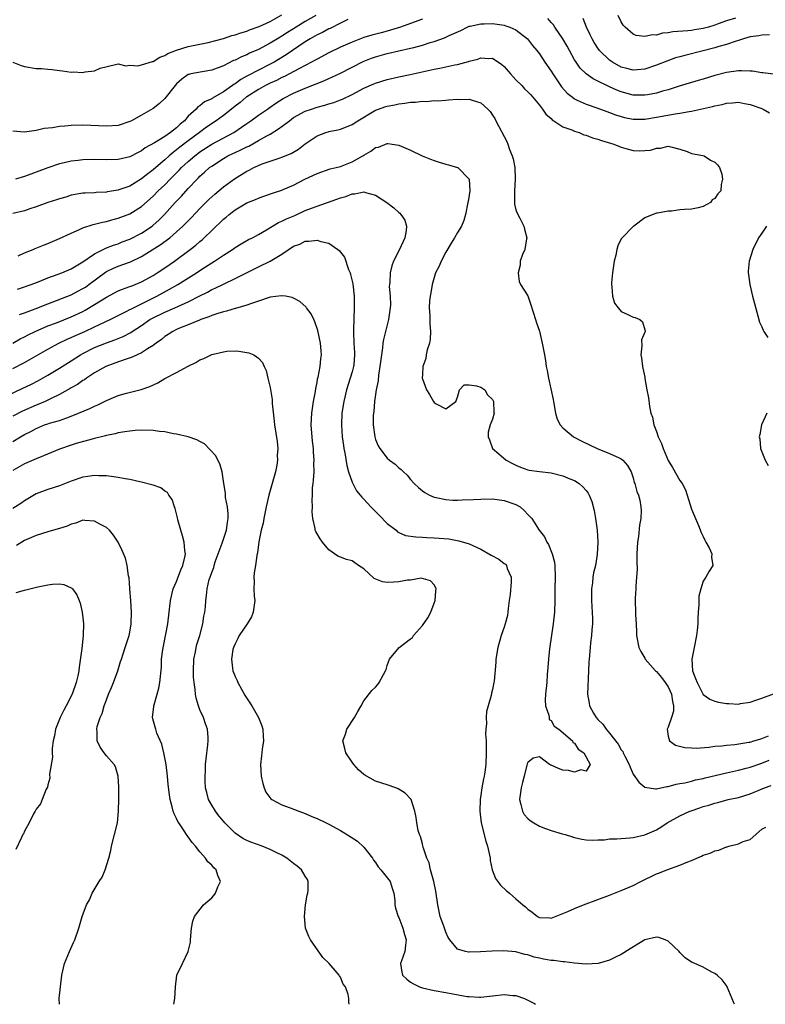
# Model space of a CAD drawing. Units: inches. Extents: x 2589000 to 2592000, y 1494000 to 1497000.
# Drawn here: x 2589604 to 2589732, y 1494000 to 1494168 of the extents above; entities that cross this region are included whole.
import ezdxf

# ---------------------------------------------------------------- set-up
doc = ezdxf.new("R2010")
doc.units = ezdxf.units.IN
doc.header["$MEASUREMENT"] = 0
doc.layers.add('LD25891494_2ft', color=242, linetype='Continuous')

msp = doc.modelspace()

# ---------------------------------------------------------------- linework, layer by layer
at = {"layer": 'LD25891494_2ft'}
for points, elevation in [([(2589603, 1494161.01), (2589604.43, 1494160.43), (2589605, 1494160.28), (2589607, 1494159.94), (2589607.9, 1494159.9), (2589609, 1494159.79), (2589609.73, 1494159.73), (2589611, 1494159.58), (2589611.53, 1494159.53), (2589613, 1494159.32), (2589613.35, 1494159.35), (2589615, 1494159.25), (2589615.37, 1494159.37), (2589617, 1494159.5), (2589617.96, 1494159.96), (2589620.59, 1494160.59), (2589621, 1494160.71), (2589622.35, 1494160.35), (2589623, 1494160.51), (2589624.38, 1494160.38), (2589625, 1494160.54), (2589626.88, 1494161.12), (2589627, 1494161.12), (2589628.12, 1494161.88), (2589629, 1494162.17), (2589629.49, 1494162.51), (2589631, 1494163.08), (2589633, 1494163.67), (2589636.38, 1494164.38), (2589639, 1494165.07), (2589640.44, 1494165.56), (2589641, 1494165.67), (2589641.97, 1494166.03), (2589643, 1494166.32), (2589643.48, 1494166.52), (2589645.1, 1494167.1), (2589647, 1494167.96), (2589649, 1494169.08)], 10480), ([(2589654.81, 1494169), (2589653, 1494167.96), (2589651.42, 1494167), (2589649.94, 1494166.06), (2589649, 1494165.43), (2589648.26, 1494165), (2589647, 1494164.23), (2589645, 1494163.17), (2589643.48, 1494162.52), (2589643, 1494162.28), (2589642.08, 1494161.92), (2589641, 1494161.37), (2589640.73, 1494161.27), (2589639, 1494160.4), (2589637, 1494159.64), (2589635.38, 1494159.38), (2589633.41, 1494159), (2589633.08, 1494158.92), (2589633, 1494158.89), (2589631.89, 1494158.11), (2589631, 1494157.28), (2589630.75, 1494157), (2589629, 1494154.81), (2589628.08, 1494153.92), (2589627, 1494153.11), (2589625, 1494151.93), (2589623.32, 1494151), (2589623, 1494150.84), (2589621, 1494150.19), (2589619, 1494150.04), (2589615, 1494150.24), (2589613, 1494150.18), (2589611.91, 1494150.09), (2589611, 1494149.99), (2589609.79, 1494149.79), (2589608.35, 1494149.65), (2589607, 1494149.32), (2589605, 1494149.02), (2589603, 1494149.22)], 10482), ([(2589673, 1494168.35), (2589671, 1494167.6), (2589669.29, 1494167), (2589667.55, 1494166.45), (2589667, 1494166.32), (2589665.96, 1494166.04), (2589664.37, 1494165.63), (2589663, 1494165.2), (2589662.45, 1494165), (2589661, 1494164.43), (2589659, 1494163.54), (2589657, 1494162.59), (2589655, 1494161.53), (2589654.68, 1494161.32), (2589654.08, 1494161), (2589651.88, 1494159.88), (2589649.43, 1494158.57), (2589649, 1494158.38), (2589648.1, 1494157.9), (2589647, 1494157.4), (2589646.19, 1494157), (2589645, 1494156.34), (2589643, 1494155.09), (2589642.88, 1494155), (2589641.87, 1494154.13), (2589641, 1494153.5), (2589640.36, 1494153), (2589639, 1494151.88), (2589637.79, 1494151), (2589636.12, 1494149.88), (2589634.94, 1494149), (2589633, 1494147.58), (2589631.54, 1494146.46), (2589631, 1494146), (2589630.41, 1494145.59), (2589629.73, 1494145), (2589629, 1494144.34), (2589627.44, 1494143), (2589627, 1494142.59), (2589626.07, 1494141.93), (2589625, 1494141.04), (2589623, 1494139.84), (2589621.16, 1494139.16), (2589621, 1494139.11), (2589619.16, 1494138.84), (2589619, 1494138.79), (2589617.26, 1494138.74), (2589617, 1494138.7), (2589615.36, 1494138.64), (2589615, 1494138.61), (2589613, 1494138.25), (2589612.06, 1494137.94), (2589611, 1494137.67), (2589610.51, 1494137.49), (2589609, 1494137.04), (2589607, 1494136.29), (2589605.92, 1494135.92), (2589605, 1494135.59), (2589603, 1494135.13)], 10486), ([(2589660.29, 1494168.29), (2589659, 1494167.69), (2589657.23, 1494166.77), (2589657, 1494166.68), (2589655.92, 1494166.08), (2589655, 1494165.67), (2589653.81, 1494165), (2589653, 1494164.49), (2589649.75, 1494162.25), (2589647.67, 1494161), (2589647, 1494160.64), (2589645, 1494159.65), (2589643.26, 1494158.74), (2589643, 1494158.59), (2589641.97, 1494158.03), (2589641, 1494157.29), (2589640.81, 1494157.19), (2589640.56, 1494157), (2589639, 1494155.93), (2589637.15, 1494154.85), (2589637, 1494154.74), (2589635.79, 1494154.21), (2589635, 1494153.57), (2589634.63, 1494153.37), (2589634.33, 1494153), (2589633, 1494151.75), (2589632.36, 1494151), (2589631.61, 1494150.39), (2589631, 1494149.78), (2589629.99, 1494149), (2589629, 1494148.33), (2589627.23, 1494147.23), (2589625.64, 1494146.36), (2589625, 1494145.88), (2589624.41, 1494145.59), (2589623, 1494144.84), (2589621, 1494144.38), (2589619, 1494144.33), (2589617, 1494144.38), (2589615, 1494144.33), (2589614.21, 1494144.21), (2589613, 1494144.1), (2589611.79, 1494143.79), (2589611, 1494143.65), (2589609.03, 1494142.97), (2589605, 1494141.45), (2589603.45, 1494141)], 10484), ([(2589733, 1494158.95), (2589731.19, 1494159.19), (2589731, 1494159.19), (2589729.44, 1494159.44), (2589729, 1494159.45), (2589727.53, 1494159.52), (2589727, 1494159.5), (2589725, 1494159.23), (2589723, 1494158.7), (2589721, 1494158.11), (2589720.12, 1494157.87), (2589716.9, 1494156.9), (2589715, 1494156.29), (2589714.04, 1494156.04), (2589713, 1494155.73), (2589711.45, 1494155.45), (2589711, 1494155.36), (2589709, 1494155.38), (2589707, 1494155.92), (2589706.23, 1494156.23), (2589705, 1494156.81), (2589704.86, 1494156.86), (2589703, 1494157.78), (2589702.17, 1494158.17), (2589701, 1494158.99), (2589699.98, 1494159.98), (2589699.26, 1494161), (2589699, 1494161.42), (2589698.12, 1494163), (2589697.73, 1494163.73), (2589697, 1494165.02), (2589695.63, 1494167), (2589695.4, 1494167.4), (2589695, 1494167.8), (2589694.44, 1494168.44)], 10486), ([(2589732.34, 1494165.66), (2589731, 1494165.62), (2589730.48, 1494165.52), (2589729, 1494165.31), (2589727.85, 1494165), (2589727, 1494164.72), (2589726.61, 1494164.61), (2589725, 1494164.03), (2589723.66, 1494163.66), (2589723, 1494163.44), (2589721, 1494162.92), (2589717.84, 1494162.16), (2589717, 1494161.94), (2589716.28, 1494161.72), (2589714.8, 1494161.2), (2589713, 1494160.48), (2589711, 1494159.8), (2589709.69, 1494159.69), (2589709, 1494159.61), (2589707.93, 1494159.93), (2589707, 1494160.16), (2589705.51, 1494161), (2589705, 1494161.36), (2589703.28, 1494163), (2589703, 1494163.39), (2589702.38, 1494164.38), (2589702.01, 1494165), (2589701.7, 1494165.7), (2589701.05, 1494167), (2589700.49, 1494168.49)], 10484), ([(2589726.51, 1494168.51), (2589725, 1494168.06), (2589723.53, 1494167.53), (2589723, 1494167.35), (2589721.87, 1494167), (2589721, 1494166.76), (2589719.48, 1494166.52), (2589719, 1494166.44), (2589718.34, 1494166.34), (2589715.82, 1494166.18), (2589715, 1494166), (2589714.06, 1494165.94), (2589713, 1494165.64), (2589712.33, 1494165.67), (2589711, 1494165.38), (2589709.55, 1494165.55), (2589709, 1494165.8), (2589707.63, 1494167), (2589707.34, 1494167.34), (2589707, 1494167.89), (2589706.47, 1494169)], 10482), ([(2589603.93, 1494127.93), (2589605, 1494128.4), (2589606.51, 1494129), (2589606.85, 1494129.15), (2589608.26, 1494129.74), (2589609, 1494130.02), (2589611, 1494130.85), (2589613, 1494131.8), (2589614.39, 1494132.39), (2589615, 1494132.69), (2589616.73, 1494133.27), (2589617, 1494133.32), (2589618.33, 1494133.67), (2589619, 1494133.8), (2589619.93, 1494134.07), (2589621, 1494134.34), (2589623, 1494135.09), (2589625, 1494136.33), (2589627, 1494138.13), (2589627.86, 1494139), (2589629, 1494140.07), (2589629.9, 1494141), (2589631.45, 1494142.55), (2589631.86, 1494143), (2589633, 1494144.05), (2589634.1, 1494145), (2589634.61, 1494145.39), (2589635, 1494145.67), (2589637, 1494146.97), (2589640.81, 1494149), (2589642.12, 1494149.88), (2589643, 1494150.55), (2589643.69, 1494151), (2589645, 1494151.96), (2589646.52, 1494153), (2589647, 1494153.31), (2589647.98, 1494154.02), (2589649.22, 1494154.78), (2589651, 1494155.69), (2589653, 1494156.54), (2589656.17, 1494157.83), (2589657, 1494158.23), (2589657.55, 1494158.45), (2589659, 1494159.15), (2589662.9, 1494161.1), (2589664.33, 1494161.67), (2589665, 1494161.92), (2589667, 1494162.47), (2589671, 1494163.37), (2589671.52, 1494163.52), (2589673, 1494163.9), (2589674.34, 1494164.34), (2589675, 1494164.52), (2589676.81, 1494165.19), (2589677.56, 1494165.56), (2589679.56, 1494166.44), (2589680.67, 1494167), (2589681, 1494167.13), (2589681.16, 1494167.16), (2589683, 1494167.57), (2589683.55, 1494167.55), (2589685, 1494167.6), (2589687, 1494167.3), (2589687.24, 1494167.24), (2589687.97, 1494167), (2589689, 1494166.51), (2589690.98, 1494165), (2589691.83, 1494163.83), (2589692.56, 1494163), (2589693, 1494162.42), (2589693.93, 1494161), (2589695, 1494159.46), (2589695.27, 1494159), (2589696.79, 1494156.79), (2589697.73, 1494155.73), (2589698.63, 1494155), (2589699, 1494154.73), (2589699.47, 1494154.53), (2589701, 1494153.8), (2589702.82, 1494153.18), (2589704.55, 1494152.55), (2589705, 1494152.41), (2589706.02, 1494152.02), (2589707, 1494151.72), (2589707.57, 1494151.57), (2589709, 1494151.29), (2589711, 1494151.28), (2589713, 1494151.59), (2589716.19, 1494152.19), (2589717, 1494152.29), (2589718.59, 1494152.59), (2589719, 1494152.62), (2589722.57, 1494153.43), (2589723, 1494153.57), (2589724.22, 1494153.78), (2589725, 1494154.01), (2589725.97, 1494154.03), (2589727, 1494154.15), (2589728.06, 1494153.94), (2589729, 1494153.79), (2589731, 1494153.1), (2589731.24, 1494153), (2589732.33, 1494152.33)], 10488), ([(2589603.79, 1494122.21), (2589605, 1494122.59), (2589605.29, 1494122.71), (2589606.13, 1494123), (2589607.53, 1494123.53), (2589609, 1494124.13), (2589610.77, 1494124.77), (2589611.37, 1494125), (2589613, 1494125.71), (2589615, 1494126.89), (2589617, 1494128.27), (2589618.81, 1494129.19), (2589619, 1494129.25), (2589620.25, 1494129.75), (2589621, 1494129.98), (2589621.72, 1494130.28), (2589623, 1494130.76), (2589625, 1494131.8), (2589626.82, 1494133), (2589627, 1494133.14), (2589627.97, 1494134.03), (2589628.93, 1494135), (2589630.78, 1494137), (2589631.87, 1494138.13), (2589633, 1494139.4), (2589634.5, 1494141), (2589634.76, 1494141.24), (2589635, 1494141.51), (2589635.8, 1494142.2), (2589636.65, 1494143), (2589637, 1494143.26), (2589639, 1494144.57), (2589639.77, 1494145), (2589640.62, 1494145.38), (2589641, 1494145.57), (2589642, 1494146), (2589643, 1494146.53), (2589643.33, 1494146.67), (2589645, 1494147.6), (2589646.4, 1494148.4), (2589647, 1494148.72), (2589648.41, 1494149.59), (2589650.27, 1494151), (2589651, 1494151.53), (2589653, 1494152.62), (2589654.05, 1494153), (2589655, 1494153.32), (2589656.34, 1494153.66), (2589657, 1494153.89), (2589657.88, 1494154.12), (2589659, 1494154.54), (2589659.33, 1494154.67), (2589661, 1494155.46), (2589663, 1494156.55), (2589664.69, 1494157.31), (2589665, 1494157.44), (2589667, 1494158.04), (2589669, 1494158.5), (2589670.92, 1494158.92), (2589673.47, 1494159.47), (2589675, 1494159.78), (2589676, 1494160), (2589677, 1494160.19), (2589678.54, 1494160.54), (2589679, 1494160.63), (2589680.87, 1494161.13), (2589681, 1494161.17), (2589682.47, 1494161.53), (2589683, 1494161.73), (2589684.37, 1494161.63), (2589685, 1494161.68), (2589686.61, 1494160.61), (2589687, 1494160.25), (2589688.07, 1494159), (2589689, 1494157.99), (2589689.98, 1494157), (2589690.47, 1494156.47), (2589691, 1494155.96), (2589691.46, 1494155.46), (2589691.9, 1494155), (2589693, 1494153.67), (2589693.54, 1494153), (2589694.09, 1494152.09), (2589695, 1494151.37), (2589695.17, 1494151.17), (2589695.48, 1494151), (2589697, 1494149.96), (2589698.55, 1494149.45), (2589699, 1494149.24), (2589699.77, 1494149), (2589700.6, 1494148.6), (2589701, 1494148.52), (2589702.07, 1494148.07), (2589703, 1494147.83), (2589703.6, 1494147.6), (2589705.72, 1494147), (2589707, 1494146.47), (2589707.76, 1494146.24), (2589709, 1494145.9), (2589710.17, 1494145.83), (2589711, 1494145.89), (2589712.01, 1494145.99), (2589713, 1494146.33), (2589713.68, 1494146.32), (2589715, 1494146.67), (2589715.47, 1494146.53), (2589717, 1494146.14), (2589718.25, 1494145.75), (2589719, 1494145.41), (2589720.94, 1494145.06), (2589721.13, 1494145), (2589722.25, 1494144.25), (2589723, 1494143.94), (2589723.45, 1494143.45), (2589723.78, 1494143), (2589724.15, 1494141.85), (2589724.28, 1494141), (2589724.09, 1494140.09), (2589724.01, 1494139), (2589723.49, 1494138.51), (2589723, 1494137.7), (2589722.54, 1494137.46), (2589722.23, 1494137), (2589721, 1494136.35), (2589720.11, 1494136.11), (2589719, 1494135.91), (2589717.8, 1494135.8), (2589717, 1494135.79), (2589715.56, 1494135.56), (2589715, 1494135.53), (2589713.19, 1494135.19), (2589713, 1494135.19), (2589711.41, 1494134.59), (2589711, 1494134.41), (2589709.15, 1494133), (2589709, 1494132.9), (2589707.15, 1494131), (2589707, 1494130.83), (2589706.4, 1494129.6), (2589706.22, 1494129), (2589706.05, 1494128.05), (2589705.79, 1494127), (2589705.51, 1494125), (2589705.31, 1494123.31), (2589705.31, 1494123), (2589705.4, 1494122.6), (2589705.47, 1494121), (2589705.82, 1494119.82), (2589706.48, 1494119), (2589707, 1494118.41), (2589708.09, 1494117.91), (2589709, 1494117.43), (2589709.37, 1494117.37), (2589710.16, 1494117), (2589710.63, 1494116.63), (2589711, 1494115.24), (2589711.07, 1494115.07), (2589711.06, 1494115), (2589711, 1494114.84), (2589710.47, 1494113.53), (2589710.51, 1494112.51), (2589710.33, 1494111), (2589710.46, 1494110.46), (2589710.62, 1494109), (2589710.7, 1494108.7), (2589711, 1494107.16), (2589711.04, 1494107.04), (2589711.03, 1494106.97), (2589711.38, 1494105), (2589711.66, 1494103.66), (2589711.83, 1494102.17), (2589712.06, 1494101), (2589712.32, 1494100.32), (2589712.54, 1494099), (2589713, 1494097.91), (2589713.3, 1494097), (2589713.85, 1494095.85), (2589714.14, 1494095), (2589715, 1494092.91), (2589715.74, 1494091.74), (2589717, 1494089.52), (2589717.37, 1494089), (2589717.94, 1494087.94), (2589718.28, 1494087), (2589719, 1494084.6), (2589719.65, 1494083), (2589720.17, 1494081.83), (2589720.65, 1494080.65), (2589721, 1494079.94), (2589721.29, 1494079.29), (2589721.46, 1494079), (2589721.99, 1494078.01), (2589722.44, 1494077), (2589722.42, 1494076.42), (2589722.63, 1494075), (2589721.99, 1494074.01), (2589721.44, 1494073), (2589721, 1494072.31), (2589720.56, 1494071), (2589720.27, 1494069.73), (2589720.25, 1494069), (2589720.26, 1494068.26), (2589720.15, 1494067), (2589720.08, 1494065.92), (2589720.07, 1494065), (2589719.96, 1494063.96), (2589719.84, 1494063), (2589719.42, 1494061), (2589719.06, 1494059), (2589719.19, 1494057), (2589719.7, 1494055.7), (2589719.94, 1494055), (2589721, 1494052.97), (2589722.13, 1494052.13), (2589723, 1494051.81), (2589723.63, 1494051.63), (2589725, 1494051.39), (2589725.4, 1494051.4), (2589727, 1494051.28), (2589727.39, 1494051.39), (2589729, 1494051.61), (2589729.99, 1494051.99), (2589731, 1494052.32), (2589733, 1494053.07)], 10490), ([(2589604.14, 1494117.86), (2589605, 1494118.15), (2589606.84, 1494118.84), (2589609, 1494119.72), (2589613, 1494121.27), (2589614.13, 1494121.87), (2589615, 1494122.32), (2589615.42, 1494122.58), (2589616.01, 1494123), (2589618.86, 1494125.14), (2589619, 1494125.22), (2589620.2, 1494125.8), (2589621, 1494126.14), (2589623.1, 1494126.9), (2589625, 1494127.81), (2589628.22, 1494129.78), (2589629.85, 1494131), (2589631, 1494131.99), (2589632.09, 1494133), (2589633.53, 1494134.47), (2589635, 1494136.02), (2589636.49, 1494137.51), (2589637, 1494137.99), (2589637.53, 1494138.47), (2589639, 1494139.69), (2589640.91, 1494141.09), (2589643, 1494142.38), (2589643.43, 1494142.57), (2589644.23, 1494143), (2589645, 1494143.35), (2589645.62, 1494143.62), (2589647, 1494144.11), (2589648.68, 1494144.68), (2589649, 1494144.77), (2589650.61, 1494145.39), (2589651.84, 1494146.16), (2589653, 1494147.04), (2589655, 1494148.39), (2589656.49, 1494149), (2589656.88, 1494149.12), (2589657, 1494149.16), (2589658.54, 1494149.46), (2589659, 1494149.58), (2589660.05, 1494149.95), (2589661, 1494150.36), (2589661.95, 1494151), (2589665, 1494152.81), (2589665.5, 1494153), (2589666.61, 1494153.39), (2589667, 1494153.51), (2589668.27, 1494153.73), (2589669, 1494153.89), (2589670.03, 1494153.97), (2589671, 1494154.15), (2589671.84, 1494154.16), (2589673, 1494154.34), (2589673.69, 1494154.31), (2589675, 1494154.45), (2589675.58, 1494154.42), (2589677, 1494154.53), (2589677.46, 1494154.54), (2589679, 1494154.68), (2589679.35, 1494154.65), (2589681, 1494154.71), (2589681.49, 1494154.51), (2589683, 1494154.07), (2589684.2, 1494153), (2589684.58, 1494152.58), (2589685, 1494151.96), (2589685.37, 1494151.37), (2589685.58, 1494151), (2589687.43, 1494147.43), (2589687.6, 1494147), (2589687.92, 1494146.08), (2589688.36, 1494145), (2589688.5, 1494144.5), (2589688.79, 1494143), (2589688.87, 1494141), (2589688.74, 1494139), (2589688.76, 1494137.24), (2589688.74, 1494137), (2589688.76, 1494136.76), (2589689, 1494135.78), (2589689.18, 1494135.18), (2589689.66, 1494134.34), (2589690.36, 1494133), (2589690.47, 1494132.47), (2589690.84, 1494131), (2589690.79, 1494130.79), (2589690.49, 1494129), (2589690.13, 1494128.13), (2589689.74, 1494127), (2589689.7, 1494126.3), (2589689.35, 1494125), (2589689.53, 1494123.53), (2589689.79, 1494123), (2589691, 1494121.09), (2589691.55, 1494119.55), (2589692.34, 1494117), (2589692.48, 1494116.48), (2589693, 1494115.01), (2589693.47, 1494113), (2589693.88, 1494111), (2589694.03, 1494110.03), (2589694.16, 1494109), (2589694.32, 1494108.32), (2589694.53, 1494107), (2589695.38, 1494103.38), (2589695.4, 1494103), (2589695.78, 1494101), (2589696.01, 1494100.01), (2589696.56, 1494099), (2589697, 1494098.5), (2589698.85, 1494097), (2589700.25, 1494096.25), (2589702.85, 1494095), (2589705, 1494094.15), (2589706.64, 1494093.36), (2589707, 1494093.21), (2589707.28, 1494093), (2589708.06, 1494092.06), (2589708.68, 1494091), (2589709, 1494089.98), (2589709.2, 1494089.2), (2589709.29, 1494089), (2589709.66, 1494087.66), (2589709.92, 1494087), (2589710.14, 1494086.14), (2589710.34, 1494085), (2589710.37, 1494084.37), (2589710.32, 1494083), (2589710.12, 1494081.88), (2589709.92, 1494079.92), (2589709.79, 1494079), (2589709.67, 1494077), (2589709.63, 1494075.63), (2589709.69, 1494074.31), (2589709.62, 1494073), (2589709.48, 1494071.48), (2589709.5, 1494071), (2589709.38, 1494069.38), (2589709.43, 1494066.57), (2589709.51, 1494065), (2589709.61, 1494063.61), (2589709.62, 1494063), (2589709.98, 1494061), (2589710.31, 1494060.31), (2589711, 1494059.13), (2589711.06, 1494059), (2589712.83, 1494057), (2589713, 1494056.86), (2589713.85, 1494055.85), (2589714.48, 1494055), (2589715, 1494054.23), (2589715.58, 1494053), (2589715.76, 1494051.76), (2589715.93, 1494051), (2589715.92, 1494050.08), (2589715.58, 1494049), (2589715, 1494047.34), (2589714.81, 1494047), (2589715, 1494045.85), (2589715.24, 1494045), (2589716.28, 1494044.28), (2589717.87, 1494043.87), (2589719, 1494043.81), (2589719.79, 1494043.79), (2589721.94, 1494043.94), (2589723, 1494044.09), (2589724.17, 1494044.17), (2589725, 1494044.29), (2589726.39, 1494044.39), (2589728.77, 1494044.77), (2589729, 1494044.82), (2589729.66, 1494045), (2589730.67, 1494045.33), (2589731, 1494045.41), (2589732.14, 1494045.86)], 10492), ([(2589603, 1494113.01), (2589604.3, 1494113.7), (2589605, 1494114.04), (2589605.62, 1494114.38), (2589606.86, 1494115), (2589609, 1494115.92), (2589610.47, 1494116.47), (2589613, 1494117.46), (2589615, 1494118.41), (2589615.39, 1494118.61), (2589617, 1494119.57), (2589619, 1494120.85), (2589621, 1494121.92), (2589621.76, 1494122.24), (2589623, 1494122.64), (2589623.25, 1494122.75), (2589623.91, 1494123), (2589625, 1494123.45), (2589627, 1494124.57), (2589627.7, 1494125), (2589629, 1494125.87), (2589630.64, 1494127), (2589633.35, 1494129), (2589634.28, 1494129.72), (2589635, 1494130.36), (2589635.36, 1494130.64), (2589635.74, 1494131), (2589637, 1494132.25), (2589639, 1494134.17), (2589639.47, 1494134.53), (2589639.99, 1494135), (2589641, 1494135.77), (2589643, 1494136.95), (2589644.47, 1494137.53), (2589645, 1494137.78), (2589645.92, 1494138.08), (2589647.39, 1494138.61), (2589649, 1494139.14), (2589649.24, 1494139.24), (2589651, 1494139.99), (2589652.94, 1494141), (2589655, 1494141.97), (2589657.25, 1494142.75), (2589658.28, 1494143), (2589659, 1494143.2), (2589661, 1494143.96), (2589662.85, 1494145), (2589663, 1494145.11), (2589664.22, 1494145.78), (2589665, 1494146.4), (2589665.53, 1494146.47), (2589667, 1494147.09), (2589667.09, 1494147.09), (2589669, 1494146.81), (2589671, 1494145.95), (2589672.97, 1494145), (2589674.4, 1494144.4), (2589675, 1494144.18), (2589675.89, 1494143.89), (2589677, 1494143.58), (2589677.47, 1494143.47), (2589679.03, 1494143.03), (2589679.07, 1494143), (2589680.99, 1494140.99), (2589681.1, 1494139.1), (2589681.1, 1494139), (2589681, 1494138.28), (2589680.82, 1494137.18), (2589680.8, 1494137), (2589680.39, 1494135), (2589680.07, 1494133.93), (2589679.68, 1494133), (2589679, 1494131.9), (2589678.52, 1494131), (2589677.92, 1494130.08), (2589677, 1494128.51), (2589676.19, 1494127), (2589675.86, 1494126.14), (2589675.25, 1494125), (2589674.65, 1494123), (2589674.44, 1494121.56), (2589674.31, 1494121), (2589674.22, 1494120.22), (2589674.16, 1494119), (2589674.28, 1494117.72), (2589674.26, 1494116.26), (2589674.41, 1494115), (2589674.33, 1494113.67), (2589674.21, 1494113), (2589673.84, 1494111.84), (2589673.68, 1494111), (2589673.61, 1494110.39), (2589673.08, 1494109), (2589673, 1494107.64), (2589672.98, 1494107), (2589673, 1494106.9), (2589673.7, 1494105), (2589674.22, 1494104.22), (2589674.88, 1494103), (2589675, 1494102.85), (2589675.37, 1494102.63), (2589677, 1494101.79), (2589678.72, 1494103), (2589679, 1494103.73), (2589679.36, 1494105), (2589680.16, 1494105.84), (2589681, 1494105.84), (2589682.28, 1494105.72), (2589683, 1494105.46), (2589683.67, 1494105), (2589684.16, 1494104.16), (2589685, 1494103.35), (2589685.17, 1494103), (2589685.22, 1494101.22), (2589685.26, 1494101), (2589685, 1494099.98), (2589684.6, 1494099), (2589684.24, 1494097.76), (2589684.26, 1494097), (2589684.48, 1494096.48), (2589685, 1494095), (2589686.05, 1494094.05), (2589687.32, 1494093), (2589688.41, 1494092.41), (2589689, 1494092.11), (2589689.77, 1494091.77), (2589691, 1494091.36), (2589691.28, 1494091.28), (2589693.04, 1494091.04), (2589695, 1494090.8), (2589697, 1494090.29), (2589698.19, 1494089.81), (2589699, 1494089.5), (2589699.82, 1494089), (2589700.45, 1494088.45), (2589701, 1494087.78), (2589701.33, 1494087.33), (2589701.49, 1494087), (2589701.94, 1494085.94), (2589702.36, 1494084.36), (2589702.59, 1494083), (2589702.85, 1494081), (2589702.99, 1494079), (2589702.89, 1494076.89), (2589702.56, 1494075), (2589702.25, 1494073.75), (2589702.14, 1494073), (2589702.05, 1494072.05), (2589701.89, 1494071), (2589701.9, 1494069.9), (2589701.88, 1494069), (2589702.08, 1494065.92), (2589702.08, 1494065), (2589701.98, 1494063.98), (2589701.93, 1494063), (2589701.75, 1494061.75), (2589701.66, 1494061), (2589701.48, 1494059), (2589701.47, 1494058.53), (2589701.41, 1494057), (2589701.2, 1494053), (2589701.49, 1494051.49), (2589701.55, 1494051), (2589702.25, 1494049.75), (2589702.69, 1494049), (2589703, 1494048.67), (2589703.86, 1494047.86), (2589704.43, 1494047), (2589705, 1494046.35), (2589706.46, 1494044.46), (2589707, 1494043.51), (2589707.23, 1494043.23), (2589707.32, 1494043), (2589707.58, 1494042.42), (2589708.32, 1494041), (2589708.5, 1494040.5), (2589709, 1494039.35), (2589709.97, 1494037.97), (2589711, 1494037.09), (2589712.84, 1494036.84), (2589713, 1494036.84), (2589714.78, 1494037.22), (2589715, 1494037.23), (2589716.36, 1494037.64), (2589717, 1494037.72), (2589717.86, 1494037.86), (2589719, 1494038.15), (2589719.66, 1494038.34), (2589721, 1494038.59), (2589721.32, 1494038.68), (2589725, 1494039.55), (2589727, 1494040.01), (2589728.36, 1494040.36), (2589729, 1494040.54), (2589731, 1494041.2), (2589732.29, 1494041.71)], 10494), ([(2589603, 1494108.66), (2589605, 1494109.69), (2589607, 1494110.81), (2589609, 1494111.97), (2589610.88, 1494113), (2589612.32, 1494113.68), (2589613, 1494113.96), (2589613.71, 1494114.29), (2589615.34, 1494115), (2589617, 1494115.75), (2589619.63, 1494117), (2589621, 1494117.72), (2589622.4, 1494118.4), (2589623, 1494118.71), (2589623.18, 1494118.82), (2589625, 1494119.69), (2589627.64, 1494121), (2589629.81, 1494122.19), (2589631.23, 1494123), (2589634.38, 1494125), (2589635, 1494125.42), (2589635.97, 1494126.03), (2589637, 1494126.7), (2589637.5, 1494127), (2589639, 1494128.02), (2589640.53, 1494129), (2589641, 1494129.34), (2589642.03, 1494129.97), (2589643.32, 1494130.68), (2589643.97, 1494131), (2589645, 1494131.58), (2589646.38, 1494132.38), (2589648.39, 1494133.61), (2589649, 1494133.84), (2589649.77, 1494134.23), (2589651.19, 1494134.81), (2589653, 1494135.63), (2589654.07, 1494136.07), (2589655, 1494136.41), (2589658.41, 1494137.59), (2589659, 1494137.83), (2589659.93, 1494138.07), (2589661, 1494138.51), (2589661.49, 1494138.51), (2589663, 1494138.82), (2589663.29, 1494138.71), (2589665, 1494138.28), (2589666.94, 1494137), (2589668.12, 1494136.12), (2589669, 1494135.29), (2589669.18, 1494135.18), (2589669.33, 1494135), (2589670.02, 1494134.02), (2589670.29, 1494133), (2589670.26, 1494132.26), (2589670.03, 1494131), (2589669.11, 1494129), (2589668.08, 1494127), (2589667.78, 1494126.22), (2589667.5, 1494125), (2589667.43, 1494123.43), (2589667.37, 1494123), (2589667.35, 1494122.65), (2589667.48, 1494121), (2589667.53, 1494119.53), (2589667.52, 1494119), (2589667.24, 1494117), (2589666.7, 1494115), (2589666.37, 1494113.63), (2589666.27, 1494113), (2589666.18, 1494112.18), (2589666, 1494111), (2589665.76, 1494109), (2589665.51, 1494107.51), (2589665.43, 1494106.57), (2589665.11, 1494105), (2589664.83, 1494103), (2589664.69, 1494101.31), (2589664.64, 1494101), (2589664.62, 1494100.62), (2589664.61, 1494099), (2589664.86, 1494097), (2589665, 1494096.54), (2589665.46, 1494095.46), (2589665.72, 1494095), (2589667, 1494093.33), (2589667.39, 1494093), (2589668.33, 1494092.33), (2589669, 1494091.69), (2589669.4, 1494091.4), (2589669.77, 1494091), (2589670.41, 1494090.41), (2589671, 1494089.68), (2589671.6, 1494089), (2589672.32, 1494088.32), (2589673, 1494087.76), (2589673.45, 1494087.45), (2589674.21, 1494087), (2589675, 1494086.68), (2589675.38, 1494086.62), (2589677, 1494086.25), (2589678.18, 1494086.18), (2589679, 1494086.18), (2589679.79, 1494086.21), (2589681.73, 1494086.27), (2589683, 1494086.34), (2589685, 1494086.37), (2589687, 1494086.12), (2589689, 1494085.41), (2589689.73, 1494085), (2589690.38, 1494084.38), (2589691, 1494083.73), (2589691.37, 1494083.37), (2589691.68, 1494083), (2589692.96, 1494081), (2589693.87, 1494079.87), (2589694.25, 1494079), (2589694.58, 1494078.58), (2589695.19, 1494077), (2589695.57, 1494075.57), (2589695.63, 1494075), (2589695.67, 1494073), (2589695.61, 1494071), (2589695.62, 1494069), (2589695.58, 1494067), (2589695.38, 1494065), (2589694.74, 1494060.74), (2589694.53, 1494059), (2589694.45, 1494057.55), (2589694.34, 1494056.34), (2589694.26, 1494055), (2589694.03, 1494053), (2589693.98, 1494051.98), (2589694.02, 1494051), (2589694.6, 1494049.4), (2589694.65, 1494049), (2589694.66, 1494048.66), (2589695, 1494048.48), (2589695.52, 1494047.52), (2589696.32, 1494047), (2589698.65, 1494045), (2589698.74, 1494044.74), (2589699, 1494044.63), (2589699.62, 1494043.62), (2589700.61, 1494043), (2589701.66, 1494041), (2589701, 1494039.85), (2589700.09, 1494040.09), (2589699, 1494039.68), (2589697.98, 1494039.98), (2589697, 1494040.02), (2589696.28, 1494040.28), (2589695, 1494040.87), (2589694.88, 1494040.88), (2589694.71, 1494041), (2589693, 1494042.31), (2589691.96, 1494042.04), (2589691, 1494041.35), (2589690.91, 1494041.09), (2589690.87, 1494040.87), (2589690.4, 1494039), (2589690.09, 1494037.91), (2589689.87, 1494037), (2589689.6, 1494035), (2589689.84, 1494034.16), (2589690.09, 1494033), (2589690.41, 1494032.41), (2589691, 1494031.78), (2589691.41, 1494031.41), (2589692.05, 1494031), (2589693, 1494030.43), (2589694.02, 1494030.02), (2589695, 1494029.68), (2589696.87, 1494029.13), (2589697.41, 1494029), (2589698.63, 1494028.63), (2589699, 1494028.48), (2589700.24, 1494028.24), (2589701, 1494028.11), (2589702.03, 1494028.03), (2589703, 1494028.1), (2589704.11, 1494028.11), (2589705, 1494028.25), (2589706.25, 1494028.25), (2589707, 1494028.35), (2589708.43, 1494028.43), (2589709, 1494028.51), (2589711, 1494028.95), (2589713, 1494029.83), (2589713.73, 1494030.27), (2589714.82, 1494031), (2589717, 1494032.21), (2589718.68, 1494033), (2589718.91, 1494033.09), (2589720.43, 1494033.58), (2589721, 1494033.78), (2589721.97, 1494034.03), (2589723, 1494034.39), (2589723.5, 1494034.5), (2589725.24, 1494035), (2589727, 1494035.37), (2589729, 1494035.99), (2589731.45, 1494037), (2589732.58, 1494037.42)], 10496), ([(2589731.81, 1494133), (2589731, 1494131.81), (2589730.42, 1494131), (2589729.45, 1494129), (2589728.85, 1494127), (2589728.69, 1494125.31), (2589728.69, 1494125), (2589728.74, 1494124.74), (2589728.94, 1494123), (2589729.42, 1494121), (2589729.74, 1494119.74), (2589730.35, 1494117.65), (2589730.59, 1494116.59), (2589731, 1494115.77), (2589731.22, 1494115.22), (2589731.34, 1494115), (2589732.04, 1494113.96)], 10488), ([(2589601, 1494103.55), (2589604.73, 1494105.27), (2589606.07, 1494105.93), (2589607.39, 1494106.61), (2589609, 1494107.5), (2589611, 1494108.69), (2589613, 1494109.96), (2589614.59, 1494111), (2589615, 1494111.23), (2589617, 1494112.23), (2589619, 1494113.03), (2589620.46, 1494113.54), (2589621, 1494113.77), (2589621.88, 1494114.12), (2589623.18, 1494114.82), (2589623.43, 1494115), (2589625, 1494116.01), (2589626.45, 1494117), (2589626.8, 1494117.2), (2589629, 1494118.27), (2589630.69, 1494119), (2589633, 1494120.07), (2589635, 1494121.09), (2589636.28, 1494121.72), (2589637, 1494122.13), (2589637.62, 1494122.38), (2589639.14, 1494123.14), (2589641, 1494124.01), (2589645, 1494126.05), (2589646.97, 1494127), (2589649, 1494128.2), (2589651, 1494129.56), (2589652.07, 1494129.93), (2589653, 1494130.41), (2589653.58, 1494130.42), (2589655, 1494130.58), (2589655.63, 1494130.37), (2589657, 1494130.05), (2589658.56, 1494129), (2589658.81, 1494128.81), (2589659.69, 1494127.69), (2589660.4, 1494125.6), (2589660.67, 1494125), (2589660.74, 1494124.74), (2589661.11, 1494123.11), (2589661.32, 1494121), (2589661.37, 1494119), (2589661.26, 1494115.26), (2589661.22, 1494114.78), (2589661.3, 1494113), (2589661.41, 1494111.41), (2589661.41, 1494111), (2589661.27, 1494109.27), (2589661.24, 1494109), (2589661, 1494108.07), (2589660.69, 1494107), (2589660.04, 1494105), (2589659.57, 1494103), (2589659.26, 1494101), (2589659.17, 1494099), (2589659.31, 1494097), (2589659.51, 1494095.51), (2589659.59, 1494095), (2589659.73, 1494094.27), (2589660.09, 1494092.09), (2589660.39, 1494091), (2589661, 1494089.22), (2589661.1, 1494089), (2589661.77, 1494087.77), (2589662.39, 1494087), (2589662.65, 1494086.65), (2589663, 1494086.3), (2589664.2, 1494085), (2589665.62, 1494083.61), (2589667, 1494082.16), (2589668.5, 1494081), (2589668.76, 1494080.76), (2589669, 1494080.61), (2589670.14, 1494080.14), (2589671.86, 1494079.86), (2589673, 1494079.84), (2589673.77, 1494079.77), (2589675, 1494079.74), (2589677.54, 1494079.53), (2589679.23, 1494079.23), (2589681, 1494078.67), (2589683, 1494077.76), (2589684.77, 1494076.77), (2589686.07, 1494076.07), (2589687, 1494075.34), (2589687.2, 1494075.2), (2589687.38, 1494075), (2589687.52, 1494074.48), (2589688.17, 1494073), (2589688.19, 1494072.19), (2589687.98, 1494070.02), (2589687.85, 1494069), (2589687.65, 1494067.65), (2589687.61, 1494067), (2589687.54, 1494066.46), (2589687.17, 1494065), (2589687, 1494064.43), (2589686.47, 1494063), (2589685.88, 1494061), (2589685.57, 1494059), (2589685.55, 1494058.45), (2589685.25, 1494055.25), (2589685.24, 1494055), (2589685, 1494053.79), (2589684.83, 1494053.17), (2589684.76, 1494052.76), (2589684.22, 1494051), (2589683.98, 1494050.02), (2589683.92, 1494049), (2589683.96, 1494047.96), (2589683.86, 1494047), (2589683.81, 1494046.19), (2589683.88, 1494045), (2589683.91, 1494043.91), (2589683.9, 1494043), (2589683.84, 1494041), (2589683.67, 1494039.67), (2589683.57, 1494039), (2589683.45, 1494038.55), (2589683.18, 1494037), (2589683, 1494035.72), (2589682.88, 1494035), (2589682.82, 1494033), (2589683.07, 1494031), (2589683.86, 1494027.86), (2589684.15, 1494027), (2589684.49, 1494025.51), (2589684.57, 1494025), (2589684.6, 1494024.6), (2589684.94, 1494023), (2589685.52, 1494021.52), (2589686.34, 1494020.34), (2589687.39, 1494019.39), (2589687.87, 1494019), (2589689, 1494018.04), (2589690.17, 1494017), (2589690.63, 1494016.63), (2589691, 1494016.28), (2589691.77, 1494015.77), (2589692.7, 1494015), (2589693, 1494014.83), (2589694.76, 1494014.76), (2589695, 1494014.72), (2589697.88, 1494015.88), (2589699, 1494016.39), (2589700.51, 1494017), (2589703, 1494017.91), (2589705, 1494018.67), (2589705.81, 1494019), (2589707, 1494019.44), (2589709, 1494020.29), (2589710.35, 1494021), (2589713, 1494022.28), (2589713.53, 1494022.47), (2589714.78, 1494023), (2589717, 1494023.75), (2589718.35, 1494024.35), (2589719, 1494024.58), (2589720.69, 1494025.31), (2589721, 1494025.48), (2589722.17, 1494025.83), (2589723, 1494026.22), (2589723.64, 1494026.36), (2589725, 1494026.9), (2589725.09, 1494026.91), (2589725.38, 1494027), (2589727, 1494027.41), (2589727.82, 1494027.82), (2589729, 1494028.15), (2589731, 1494029.95), (2589731.71, 1494030.29)], 10498), ([(2589726.33, 1494000), (2589726.25, 1494000.25), (2589725.1, 1494003), (2589725.07, 1494003.07), (2589724.21, 1494004.21), (2589723.4, 1494005), (2589723, 1494005.26), (2589722.48, 1494005.52), (2589721, 1494006.32), (2589719.58, 1494007), (2589719.15, 1494007.15), (2589719, 1494007.22), (2589717.92, 1494007.92), (2589717, 1494008.83), (2589716.88, 1494009), (2589715, 1494010.78), (2589714.52, 1494011), (2589713.39, 1494011.39), (2589713, 1494011.46), (2589711, 1494011), (2589708.51, 1494009.49), (2589707, 1494008.54), (2589706.13, 1494008.13), (2589705, 1494007.57), (2589703.02, 1494006.98), (2589701, 1494006.87), (2589699, 1494007.01), (2589697.27, 1494007.27), (2589697, 1494007.26), (2589695.47, 1494007.47), (2589695, 1494007.51), (2589693.73, 1494007.73), (2589693, 1494007.9), (2589692.08, 1494008.08), (2589691, 1494008.48), (2589690.54, 1494008.54), (2589689, 1494008.99), (2589686.86, 1494009.14), (2589684.93, 1494009.07), (2589682.94, 1494008.94), (2589681, 1494008.89), (2589680.89, 1494008.89), (2589680.39, 1494009), (2589679, 1494009.43), (2589677.71, 1494011), (2589677.43, 1494011.43), (2589677, 1494012.34), (2589676.82, 1494012.82), (2589676.66, 1494013.34), (2589676.06, 1494015), (2589675.85, 1494015.85), (2589675.64, 1494017), (2589675.32, 1494019.32), (2589674.94, 1494021), (2589674.39, 1494023), (2589674.17, 1494024.17), (2589673.77, 1494025), (2589673.14, 1494026.86), (2589673.1, 1494027.1), (2589673, 1494027.42), (2589672.67, 1494028.67), (2589672.5, 1494029), (2589672.3, 1494029.7), (2589672.05, 1494031), (2589671.94, 1494031.94), (2589671.73, 1494033), (2589671.06, 1494035), (2589670.06, 1494036.06), (2589668.85, 1494036.85), (2589668.49, 1494037), (2589667, 1494037.5), (2589665, 1494038.12), (2589663.15, 1494039.15), (2589663, 1494039.27), (2589662.08, 1494040.08), (2589661.29, 1494041), (2589661, 1494041.4), (2589659.93, 1494043), (2589659.73, 1494043.73), (2589659.4, 1494045), (2589659.85, 1494046.15), (2589660.11, 1494047), (2589661.42, 1494049), (2589661.96, 1494050.04), (2589662.54, 1494051), (2589663, 1494051.85), (2589664.38, 1494053.62), (2589665, 1494054.21), (2589665.37, 1494054.63), (2589665.64, 1494055), (2589666.34, 1494056.34), (2589666.7, 1494057), (2589666.79, 1494057.21), (2589667, 1494057.91), (2589667.41, 1494059), (2589669.06, 1494061), (2589671, 1494062.46), (2589671.3, 1494062.7), (2589671.5, 1494063), (2589673, 1494064.72), (2589673.95, 1494066.05), (2589674.43, 1494067), (2589675, 1494068.54), (2589675.19, 1494069), (2589675.32, 1494070.68), (2589675.37, 1494071), (2589675.27, 1494071.27), (2589675, 1494071.7), (2589674.39, 1494072.39), (2589672.81, 1494072.81), (2589671, 1494072.49), (2589670.48, 1494072.48), (2589669, 1494072.19), (2589668.13, 1494072.13), (2589667, 1494072.11), (2589666.2, 1494072.2), (2589664.79, 1494072.79), (2589663, 1494074.4), (2589662.09, 1494075), (2589661.45, 1494075.45), (2589661, 1494075.78), (2589660.01, 1494076.01), (2589659, 1494076.42), (2589658.56, 1494076.56), (2589657, 1494077.66), (2589655.91, 1494079), (2589655.52, 1494079.52), (2589654.8, 1494080.8), (2589654.71, 1494081), (2589654.67, 1494081.33), (2589654.28, 1494083), (2589654.17, 1494084.17), (2589654.23, 1494085), (2589654.17, 1494086.17), (2589654.23, 1494087), (2589654.24, 1494088.24), (2589654.32, 1494089), (2589654.42, 1494089.58), (2589654.49, 1494091), (2589654.48, 1494092.48), (2589654.54, 1494093), (2589654.4, 1494094.4), (2589654.4, 1494095), (2589654.24, 1494096.24), (2589654.02, 1494099), (2589654.11, 1494101), (2589654.41, 1494103), (2589654.72, 1494104.72), (2589654.78, 1494105.22), (2589655, 1494106.29), (2589655.1, 1494106.9), (2589655.19, 1494107.19), (2589655.56, 1494109), (2589655.68, 1494110.32), (2589655.77, 1494111), (2589655.7, 1494111.7), (2589655.59, 1494113), (2589655.16, 1494115.16), (2589654.65, 1494116.65), (2589654.46, 1494117), (2589653.98, 1494117.98), (2589653.21, 1494119), (2589653.13, 1494119.13), (2589652.09, 1494120.09), (2589651, 1494120.66), (2589650.76, 1494120.76), (2589649.6, 1494121), (2589649, 1494121.1), (2589648.92, 1494121.08), (2589647, 1494120.85), (2589646.8, 1494120.8), (2589645, 1494120.17), (2589643.78, 1494119.78), (2589643, 1494119.46), (2589641.09, 1494118.91), (2589641, 1494118.89), (2589639.56, 1494118.44), (2589639, 1494118.34), (2589638.06, 1494118.06), (2589637, 1494117.69), (2589636.53, 1494117.47), (2589635.16, 1494117), (2589634.9, 1494116.9), (2589633, 1494116.1), (2589631.52, 1494115.52), (2589631, 1494115.3), (2589630.36, 1494115), (2589629.55, 1494114.45), (2589629, 1494114.1), (2589628.41, 1494113.59), (2589627.54, 1494113), (2589627, 1494112.59), (2589626.01, 1494112.01), (2589625, 1494111.34), (2589624.26, 1494111), (2589623.42, 1494110.58), (2589622.19, 1494110.19), (2589620.46, 1494109.54), (2589618.91, 1494109), (2589617, 1494107.9), (2589615.63, 1494107), (2589615.26, 1494106.74), (2589615, 1494106.6), (2589614.06, 1494105.94), (2589613, 1494105.35), (2589612.79, 1494105.21), (2589611, 1494104.2), (2589609.45, 1494103.45), (2589609, 1494103.22), (2589608.53, 1494103), (2589607.46, 1494102.54), (2589607, 1494102.37), (2589604.66, 1494101.34), (2589603, 1494100.51)], 10500), ([(2589603, 1494096.18), (2589604.34, 1494097), (2589605, 1494097.39), (2589606.09, 1494097.91), (2589607, 1494098.42), (2589607.42, 1494098.58), (2589608.43, 1494099), (2589609, 1494099.2), (2589609.31, 1494099.31), (2589611, 1494099.79), (2589612.25, 1494100.25), (2589613, 1494100.49), (2589614.27, 1494101), (2589616.18, 1494101.82), (2589617, 1494102.24), (2589617.54, 1494102.46), (2589619, 1494103.18), (2589621, 1494104.02), (2589622.45, 1494104.45), (2589624.95, 1494105.05), (2589626.43, 1494105.57), (2589627.79, 1494106.21), (2589629, 1494106.93), (2589631, 1494107.97), (2589633, 1494109.07), (2589634.32, 1494109.68), (2589635, 1494110.13), (2589635.65, 1494110.35), (2589637, 1494111.03), (2589639, 1494111.53), (2589639.6, 1494111.6), (2589641, 1494111.65), (2589641.63, 1494111.63), (2589643.36, 1494111.36), (2589644.23, 1494111), (2589645, 1494110.43), (2589645.66, 1494109.66), (2589645.96, 1494109), (2589646.32, 1494108.32), (2589646.62, 1494107), (2589647, 1494105.39), (2589647.34, 1494103.34), (2589647.32, 1494102.68), (2589647.68, 1494099.68), (2589647.75, 1494099), (2589648.17, 1494096.17), (2589648.29, 1494095), (2589648.21, 1494093.79), (2589648.25, 1494093), (2589648.12, 1494092.12), (2589647.88, 1494091), (2589647.35, 1494089), (2589646.78, 1494087), (2589646.32, 1494085), (2589645.91, 1494083), (2589645.79, 1494082.21), (2589645.47, 1494081), (2589645.05, 1494079.05), (2589644.83, 1494077.17), (2589644.78, 1494077), (2589644.72, 1494076.72), (2589644.49, 1494075), (2589644.27, 1494073.73), (2589644.19, 1494073), (2589644.25, 1494072.25), (2589644.21, 1494071), (2589644.28, 1494069.72), (2589644.38, 1494069), (2589644.11, 1494067), (2589643.78, 1494066.22), (2589643.05, 1494065), (2589641.69, 1494063), (2589641.49, 1494062.51), (2589641, 1494061.61), (2589640.72, 1494061), (2589640.64, 1494060.64), (2589640.36, 1494059), (2589640.57, 1494057.43), (2589640.6, 1494057), (2589641, 1494056.03), (2589641.33, 1494055.33), (2589641.45, 1494055), (2589642.73, 1494052.73), (2589643.85, 1494051), (2589645.02, 1494049), (2589645.57, 1494047.57), (2589645.74, 1494047), (2589645.79, 1494045.79), (2589645.84, 1494045), (2589645.6, 1494043.6), (2589645.53, 1494042.47), (2589645.33, 1494041), (2589645.48, 1494039), (2589645.76, 1494037.76), (2589645.98, 1494037), (2589646.28, 1494036.28), (2589647.13, 1494035.13), (2589647.3, 1494035), (2589649, 1494034.08), (2589650.43, 1494033.57), (2589651.9, 1494033), (2589653, 1494032.61), (2589654.12, 1494032.12), (2589655, 1494031.76), (2589656.55, 1494031), (2589657, 1494030.8), (2589659, 1494029.73), (2589660.68, 1494028.68), (2589661.89, 1494027.89), (2589663, 1494026.88), (2589664.5, 1494025), (2589664.65, 1494024.65), (2589665, 1494024.21), (2589665.47, 1494023.47), (2589665.92, 1494023), (2589667.5, 1494021), (2589667.84, 1494019.84), (2589668.14, 1494019), (2589668.27, 1494017.73), (2589668.31, 1494017), (2589668.43, 1494016.43), (2589668.89, 1494015), (2589669, 1494014.82), (2589669.65, 1494013), (2589669.93, 1494011.93), (2589670.21, 1494011), (2589670.1, 1494010.1), (2589670.01, 1494009), (2589669.42, 1494007.42), (2589669.29, 1494007), (2589669.5, 1494005.5), (2589669.62, 1494005), (2589670.32, 1494004.32), (2589671, 1494003.81), (2589671.48, 1494003.48), (2589672.49, 1494003), (2589673, 1494002.8), (2589675, 1494002.35), (2589677, 1494002.03), (2589678.2, 1494001.8), (2589680.64, 1494001.36), (2589681, 1494001.32), (2589682.76, 1494001.24), (2589683, 1494001.24), (2589687, 1494001.69), (2589688.48, 1494001.52), (2589689, 1494001.51), (2589690.44, 1494001), (2589690.82, 1494000.82), (2589691, 1494000.68), (2589692.16, 1494000.16), (2589692.36, 1494000)], 10502), ([(2589731.85, 1494101), (2589730.98, 1494099), (2589730.65, 1494097.35), (2589730.56, 1494097), (2589730.65, 1494096.65), (2589730.81, 1494095), (2589731.56, 1494093), (2589732.07, 1494092.07)], 10488), ([(2589660.47, 1494000), (2589660.42, 1494000.42), (2589660.44, 1494001), (2589660.35, 1494001.65), (2589659.86, 1494003), (2589659.46, 1494003.46), (2589659, 1494004.62), (2589658.85, 1494004.85), (2589658.8, 1494005), (2589657.09, 1494007), (2589656.01, 1494008.01), (2589653.9, 1494011), (2589653.58, 1494011.58), (2589653.06, 1494013), (2589652.86, 1494015), (2589653.06, 1494017), (2589653.34, 1494018.66), (2589653.43, 1494019), (2589653.48, 1494019.48), (2589653.49, 1494021), (2589653.35, 1494021.35), (2589653, 1494021.87), (2589652.36, 1494023), (2589651.6, 1494023.6), (2589651, 1494024.04), (2589649.84, 1494025), (2589649, 1494025.46), (2589648.13, 1494025.87), (2589647, 1494026.44), (2589645.62, 1494027), (2589643.7, 1494027.7), (2589643, 1494028), (2589642.33, 1494028.33), (2589641, 1494029.24), (2589639.25, 1494031), (2589639, 1494031.28), (2589638.23, 1494032.23), (2589637.64, 1494033), (2589637, 1494034.06), (2589636.48, 1494035), (2589636.18, 1494036.18), (2589635.94, 1494037), (2589635.87, 1494038.13), (2589635.86, 1494039), (2589635.92, 1494039.92), (2589635.96, 1494041), (2589636.03, 1494041.97), (2589636.34, 1494044.34), (2589636.41, 1494045), (2589636.38, 1494045.62), (2589636.27, 1494047), (2589635.93, 1494047.93), (2589635.59, 1494049), (2589635, 1494050.3), (2589634.73, 1494051), (2589634.33, 1494052.33), (2589634.22, 1494053), (2589634.19, 1494053.81), (2589634.01, 1494055), (2589633.91, 1494055.91), (2589633.89, 1494057), (2589633.96, 1494059), (2589634.21, 1494060.21), (2589634.36, 1494061), (2589634.49, 1494061.51), (2589634.97, 1494063), (2589635.5, 1494065), (2589635.67, 1494066.33), (2589635.82, 1494067), (2589635.92, 1494067.92), (2589635.99, 1494069), (2589636.11, 1494069.89), (2589636.22, 1494071), (2589636.59, 1494072.59), (2589636.72, 1494073), (2589636.81, 1494073.19), (2589637, 1494073.8), (2589637.34, 1494074.66), (2589637.41, 1494075), (2589637.61, 1494075.61), (2589638.09, 1494077), (2589638.8, 1494078.8), (2589639.56, 1494081), (2589639.69, 1494082.31), (2589639.83, 1494083), (2589639.83, 1494083.83), (2589639.68, 1494085), (2589639.37, 1494086.63), (2589639.34, 1494087), (2589639.34, 1494087.34), (2589639.07, 1494089), (2589638.79, 1494091), (2589638.39, 1494092.39), (2589638.07, 1494093), (2589637.72, 1494093.72), (2589635.78, 1494095.78), (2589635, 1494096.18), (2589634.49, 1494096.49), (2589632.97, 1494096.97), (2589631, 1494097.46), (2589630.5, 1494097.5), (2589629, 1494097.83), (2589628.1, 1494097.9), (2589627, 1494098.06), (2589625, 1494098.12), (2589623.95, 1494098.05), (2589623, 1494097.97), (2589622.17, 1494097.83), (2589621, 1494097.64), (2589620.5, 1494097.5), (2589619, 1494097.19), (2589618.86, 1494097.14), (2589617, 1494096.68), (2589616.59, 1494096.59), (2589613.83, 1494095.83), (2589613, 1494095.57), (2589611, 1494094.86), (2589608.28, 1494093.72), (2589607, 1494093.22), (2589605, 1494092.35), (2589603, 1494091.22)], 10504), ([(2589630.53, 1494000), (2589630.7, 1494001), (2589630.81, 1494003), (2589631.03, 1494005), (2589632, 1494007), (2589633.01, 1494009), (2589633.36, 1494010.64), (2589633.4, 1494011), (2589633.54, 1494013), (2589633.8, 1494014.2), (2589634.04, 1494015), (2589635.6, 1494017), (2589636.37, 1494017.63), (2589637, 1494018.18), (2589637.39, 1494018.61), (2589637.63, 1494019), (2589638.07, 1494020.07), (2589638.52, 1494021), (2589638.04, 1494022.04), (2589637.76, 1494023), (2589637.35, 1494023.35), (2589637, 1494023.76), (2589636.33, 1494024.33), (2589635.95, 1494025), (2589635, 1494026.06), (2589634.23, 1494027), (2589633.66, 1494027.66), (2589633, 1494028.61), (2589632.82, 1494028.82), (2589632.2, 1494029.8), (2589631.38, 1494031), (2589631.23, 1494031.23), (2589631, 1494031.77), (2589630.57, 1494032.57), (2589630.43, 1494033), (2589630.27, 1494033.73), (2589629.9, 1494035), (2589629.77, 1494035.77), (2589629.58, 1494037.58), (2589629.46, 1494039), (2589629.2, 1494041), (2589628.82, 1494043), (2589628.46, 1494044.46), (2589627.65, 1494046.35), (2589627.44, 1494047), (2589627.36, 1494047.36), (2589626.88, 1494049), (2589627.13, 1494050.87), (2589627.13, 1494051), (2589627.16, 1494051.16), (2589627.7, 1494053), (2589627.96, 1494054.04), (2589628.14, 1494055), (2589628.4, 1494057.6), (2589628.45, 1494059), (2589628.65, 1494060.65), (2589628.77, 1494061.23), (2589629.49, 1494065), (2589629.75, 1494067), (2589629.96, 1494069), (2589630.43, 1494071), (2589631, 1494072.28), (2589631.74, 1494074.26), (2589632.08, 1494075), (2589632.44, 1494076.44), (2589632.52, 1494077), (2589632.43, 1494077.57), (2589632.29, 1494079), (2589632.04, 1494080.04), (2589631.72, 1494081), (2589631.22, 1494082.78), (2589631.15, 1494083.15), (2589630.75, 1494084.75), (2589630.63, 1494085), (2589630.27, 1494086.27), (2589629.69, 1494087), (2589629.44, 1494087.44), (2589629, 1494087.71), (2589628.29, 1494088.29), (2589627, 1494088.7), (2589626.79, 1494088.79), (2589625, 1494089.24), (2589624.72, 1494089.28), (2589623, 1494089.68), (2589622.21, 1494089.79), (2589621, 1494090.04), (2589619.83, 1494090.17), (2589619, 1494090.31), (2589617.69, 1494090.31), (2589617, 1494090.36), (2589615.83, 1494090.17), (2589615, 1494090.06), (2589613, 1494089.38), (2589612.73, 1494089.27), (2589611, 1494088.61), (2589609, 1494088), (2589607, 1494087.24), (2589605, 1494086.05), (2589604.4, 1494085.6), (2589603, 1494084.74)], 10506), ([(2589610.98, 1494000), (2589610.96, 1494001), (2589611.18, 1494003), (2589611.42, 1494005), (2589611.85, 1494007), (2589612.7, 1494009), (2589613.41, 1494010.59), (2589613.61, 1494011), (2589614.3, 1494013), (2589614.88, 1494015), (2589615.63, 1494017), (2589616.12, 1494017.88), (2589616.57, 1494019), (2589617.76, 1494021), (2589618.28, 1494021.72), (2589618.78, 1494023), (2589619.42, 1494025), (2589619.74, 1494026.26), (2589619.88, 1494027), (2589620.41, 1494029), (2589620.88, 1494031), (2589621.07, 1494033), (2589621.11, 1494035.11), (2589621.11, 1494037.11), (2589621, 1494039), (2589620.56, 1494040.56), (2589620.33, 1494041), (2589619, 1494042.48), (2589618.61, 1494043), (2589617.95, 1494043.95), (2589617.43, 1494045), (2589617.46, 1494046.54), (2589617.38, 1494047), (2589617.45, 1494047.45), (2589617.95, 1494049), (2589618.28, 1494049.72), (2589618.63, 1494051), (2589619, 1494052.02), (2589619.39, 1494053), (2589619.88, 1494054.12), (2589620.23, 1494055), (2589620.94, 1494057), (2589621.44, 1494058.56), (2589621.57, 1494059), (2589621.88, 1494059.88), (2589622.22, 1494061), (2589622.89, 1494063), (2589623, 1494063.62), (2589623.22, 1494065), (2589623.28, 1494067), (2589623.2, 1494069), (2589623.03, 1494070.97), (2589623.03, 1494071.03), (2589622.88, 1494072.88), (2589622.78, 1494073.22), (2589622.57, 1494075), (2589622.25, 1494076.25), (2589621.65, 1494077.65), (2589621, 1494079), (2589620.2, 1494080.2), (2589619.56, 1494081), (2589619, 1494081.47), (2589617.98, 1494082.02), (2589617, 1494082.59), (2589615.33, 1494082.67), (2589615, 1494082.72), (2589613.8, 1494082.2), (2589613, 1494082.05), (2589612.3, 1494081.7), (2589611, 1494081.33), (2589610.76, 1494081.24), (2589609, 1494080.76), (2589607, 1494080.12), (2589605, 1494079.24), (2589604.57, 1494079), (2589603.62, 1494078.38)], 10508), ([(2589603.6, 1494070.4), (2589605, 1494070.79), (2589607.32, 1494071.32), (2589609, 1494071.66), (2589609.78, 1494071.78), (2589611, 1494071.84), (2589611.72, 1494071.72), (2589613, 1494071.2), (2589613.12, 1494071.12), (2589613.22, 1494071), (2589613.94, 1494069.95), (2589614.38, 1494069), (2589614.53, 1494068.53), (2589614.88, 1494067), (2589615, 1494066.06), (2589615.1, 1494065), (2589615.06, 1494063), (2589614.8, 1494060.8), (2589614.38, 1494057.62), (2589614.31, 1494057), (2589614.13, 1494056.13), (2589613.87, 1494055), (2589613.16, 1494053), (2589612.15, 1494051), (2589611.72, 1494050.28), (2589611.11, 1494049), (2589610.33, 1494047), (2589610.14, 1494045.86), (2589609.94, 1494045), (2589609.76, 1494043.76), (2589609.75, 1494043), (2589609.79, 1494042.21), (2589609.31, 1494039.31), (2589609.33, 1494038.67), (2589609, 1494037.48), (2589608.92, 1494037.08), (2589608.74, 1494036.74), (2589608.06, 1494035), (2589607.73, 1494034.27), (2589607, 1494033.36), (2589606.9, 1494033.1), (2589606.83, 1494033), (2589606.57, 1494032.57), (2589605.8, 1494031), (2589605, 1494029.58), (2589604.85, 1494029.15), (2589604.75, 1494029), (2589604.48, 1494028.48), (2589603.53, 1494026.47)], 10510)]:
    msp.add_lwpolyline(points, dxfattribs=dict(at, elevation=elevation))

doc.saveas('drawing.dxf')
